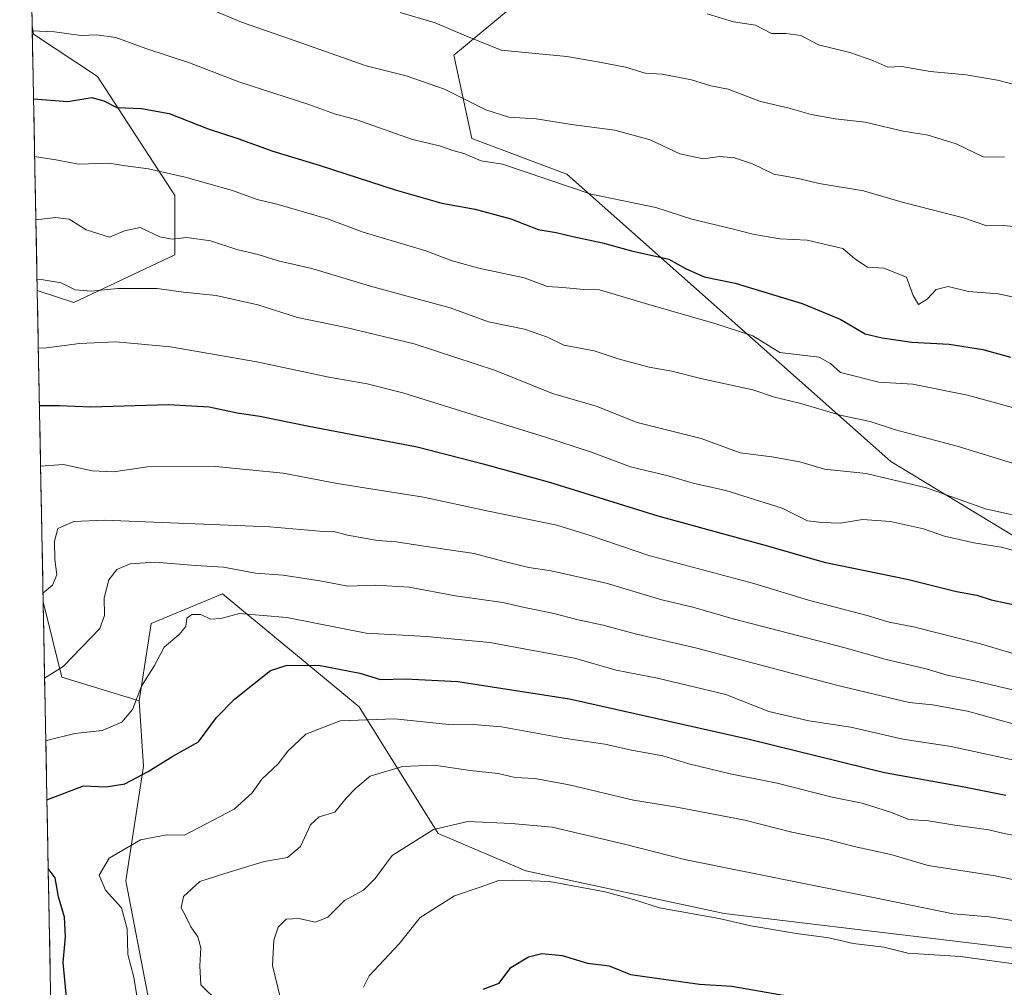
# Model space of a CAD drawing. Units: metres. Extents: x 630974 to 634422, y 4748187 to 4750566.
# Drawn here: x 631007 to 631210, y 4748458 to 4748658 of the extents above; entities that cross this region are included whole.
import ezdxf

# ---------------------------------------------------------------- set-up
doc = ezdxf.new("R2010")
doc.units = ezdxf.units.M
doc.header["$MEASUREMENT"] = 0
for name, color, linetype, lineweight in [('Arbolado forestal CxS', 92, 'Continuous', 0), ('Curva de nivel maestra', 36, 'Continuous', 30), ('Curva de nivel normal', 36, 'Continuous', 0), ('Matorral CxS', 135, 'Continuous', 0), ('Municipio CxS', 142, 'Continuous', 0)]:
    doc.layers.add(name, color=color, linetype=linetype, lineweight=lineweight)

# ---------------------------------------------------------------- blocks, each defined once
blk = doc.blocks.new('*U162')
at = {"layer": 'Arbolado forestal CxS', "color": 92, "linetype": 'Continuous', "lineweight": 0}
for points in [[(631018.03, 4748599.43, 782.18), (631010.47, 4748601.93, 782.89), (631009.43, 4748656.61, 804.15), (631009.69, 4748654.83, 803.5), (631022.94, 4748646.08, 800.68), (631038.89, 4748621.52, 792.13), (631038.89, 4748609.25, 786.83), (631018.03, 4748599.43, 782.18)], [(631088.03, 4748339.58, 740.58), (631060.31, 4748351.38, 750.44), (631040.46, 4748355.82, 757.88), (631015.57, 4748344.07, 764.58), (631015.38, 4748344.07, 764.62), (631011.7, 4748537.61, 762.91), (631015.57, 4748522.08, 757.94), (631031.52, 4748517.17, 753.77), (631032.44, 4748503.66, 748.96), (631028.77, 4748480.02, 743.44), (631033.37, 4748456.02, 743.44), (631050.31, 4748443.22, 740.44), (631073.8, 4748443.99, 732.12), (631095.03, 4748436.42, 728.44), (631113.26, 4748423.04, 722.64), (631136.07, 4748394.04, 719.73), (631137.14, 4748392.67, 719.76), (631137.83, 4748371.72, 720.45), (631132.74, 4748352.48, 724.15), (631116.56, 4748341.78, 731.28), (631088.03, 4748339.58, 740.58)]]:
    blk.add_polyline3d(points, close=True, dxfattribs=at)
blk = doc.blocks.new('*U172')
at = {"layer": 'Arbolado forestal CxS', "color": 92, "linetype": 'Continuous', "lineweight": 0}
for points in [[(631010.47, 4748601.93, 782.89), (631018.03, 4748599.43, 782.18), (631038.89, 4748609.25, 786.83), (631038.89, 4748621.52, 792.13), (631022.94, 4748646.08, 800.68), (631009.69, 4748654.83, 803.5), (631009.43, 4748656.61, 804.15)], [(631011.7, 4748537.61, 762.91), (631015.57, 4748522.08, 757.94), (631031.52, 4748517.17, 753.77)]]:
    blk.add_polyline3d(points, dxfattribs=at)
blk = doc.blocks.new('*U179')
at = {"layer": 'Matorral CxS', "color": 135, "linetype": 'Continuous', "lineweight": 0}
for points in [[(631010.47, 4748601.93, 782.89), (631018.03, 4748599.43, 782.18), (631038.89, 4748609.25, 786.83), (631038.89, 4748621.52, 792.13), (631022.94, 4748646.08, 800.68), (631009.69, 4748654.83, 803.5), (631009.43, 4748656.61, 804.15)], [(631011.7, 4748537.61, 762.91), (631015.57, 4748522.08, 757.94), (631031.52, 4748517.17, 753.77)]]:
    blk.add_polyline3d(points, dxfattribs=at)
blk = doc.blocks.new('*U187')
at = {"layer": 'Curva de nivel normal', "color": 36, "linetype": 'Continuous', "lineweight": 0}
blk.add_polyline3d([(631062.29, 4748449.19, 735), (631059.03, 4748462.5, 735), (631059.33, 4748467.78, 735), (631060.23, 4748470.45, 735), (631061.89, 4748472.11, 735), (631064.49, 4748472.22, 735), (631067.91, 4748471.46, 735), (631070.5, 4748472.5, 735), (631073.93, 4748475.94, 735), (631077.83, 4748478.07, 735), (631080.24, 4748480.48, 735), (631083.75, 4748485.24, 735), (631092.32, 4748490.62, 735), (631099.4, 4748492.28, 735), (631108.42, 4748491.87, 735), (631116.78, 4748491.06, 735), (631131.7, 4748487.59, 735), (631144.1, 4748484.42, 735), (631182.46, 4748476.67, 735), (631199.56, 4748473.17, 735), (631207, 4748472.54, 735), (631217.57, 4748470.88, 735)], dxfattribs=at)
blk = doc.blocks.new('*U189')
at = {"layer": 'Curva de nivel normal', "color": 36, "linetype": 'Continuous', "lineweight": 0}
blk.add_polyline3d([(631047.93, 4748454.95, 740), (631044.26, 4748458.49, 740), (631044.08, 4748462.46, 740), (631044.23, 4748466.18, 740), (631043.61, 4748468.44, 740), (631042.2, 4748470.48, 740), (631041.05, 4748472.92, 740), (631040.19, 4748474.44, 740), (631040.66, 4748476.75, 740), (631044.06, 4748479.88, 740), (631049.23, 4748481.54, 740), (631057.36, 4748483.98, 740), (631062.13, 4748484.81, 740), (631064.82, 4748487.12, 740), (631066.88, 4748491.59, 740), (631068.71, 4748493.19, 740), (631071.91, 4748494.18, 740), (631074.24, 4748497.04, 740), (631076.24, 4748499.1, 740), (631079.24, 4748501.64, 740), (631085.86, 4748503.62, 740), (631092.42, 4748503.87, 740), (631099.88, 4748502.76, 740), (631105.61, 4748502.15, 740), (631109.12, 4748501.33, 740), (631113.24, 4748501.12, 740), (631120.28, 4748499.82, 740), (631133.59, 4748496.68, 740), (631142.5, 4748495.24, 740), (631156.57, 4748492.54, 740), (631166.26, 4748490.08, 740), (631173.63, 4748488.52, 740), (631179.12, 4748487.08, 740), (631186.69, 4748485.44, 740), (631194.44, 4748483.14, 740), (631208.24, 4748481.03, 740), (631217.82, 4748479.01, 740)], dxfattribs=at)
blk = doc.blocks.new('*U193')
at = {"layer": 'Curva de nivel normal', "color": 36, "linetype": 'Continuous', "lineweight": 0}
blk.add_polyline3d([(631010.43, 4748604.07, 785), (631011.32, 4748604.19, 785), (631015.4, 4748603.5, 785), (631018.29, 4748602.02, 785), (631021.64, 4748601.73, 785), (631027.11, 4748602.32, 785), (631035.26, 4748602.3, 785), (631040.7, 4748601.57, 785), (631047.42, 4748600.9, 785), (631056.04, 4748598.92, 785), (631064.24, 4748596.32, 785), (631073.93, 4748594.3, 785), (631088.29, 4748590.89, 785), (631105.09, 4748585.4, 785), (631116.84, 4748580.65, 785), (631125.88, 4748578.02, 785), (631134.34, 4748574.62, 785), (631147.53, 4748571.34, 785), (631155.63, 4748568.38, 785), (631162.13, 4748567.57, 785), (631167.93, 4748566.55, 785), (631173.01, 4748565.02, 785), (631181.6, 4748564.13, 785), (631194.06, 4748561.16, 785), (631206.24, 4748556.84, 785), (631216.11, 4748554.58, 785)], dxfattribs=at)
blk = doc.blocks.new('*U208')
at = {"layer": 'Curva de nivel normal', "color": 36, "linetype": 'Continuous', "lineweight": 0}
blk.add_polyline3d([(631077.83, 4748458.01, 730), (631078.98, 4748460.36, 730), (631085.18, 4748466.97, 730), (631089.54, 4748472.44, 730), (631096.65, 4748476.88, 730), (631101.92, 4748478.66, 730), (631105.78, 4748480.09, 730), (631108.7, 4748480.12, 730), (631116.21, 4748479.87, 730), (631127.74, 4748477.75, 730), (631133.77, 4748476.05, 730), (631138.92, 4748474.39, 730), (631151.24, 4748472.2, 730), (631157.82, 4748470.74, 730), (631167.24, 4748469.1, 730), (631173.91, 4748468.23, 730), (631178.91, 4748467.03, 730), (631185.3, 4748466.3, 730), (631190.2, 4748465.09, 730), (631201.13, 4748464.36, 730), (631214.58, 4748462.54, 730), (631222.06, 4748460.62, 730), (631228.42, 4748458.29, 730), (631240.81, 4748455.6, 730)], dxfattribs=at)
blk = doc.blocks.new('*U211')
at = {"layer": 'Curva de nivel normal', "color": 36, "linetype": 'Continuous', "lineweight": 0}
blk.add_polyline3d([(631010.19, 4748616.47, 790), (631014.22, 4748616.98, 790), (631017.06, 4748616.6, 790), (631020.6, 4748614.45, 790), (631025.37, 4748612.88, 790), (631028.48, 4748614.25, 790), (631031.71, 4748614.89, 790), (631035.8, 4748612.99, 790), (631038.36, 4748612.48, 790), (631041.33, 4748612.85, 790), (631046.26, 4748612.14, 790), (631051.67, 4748610.39, 790), (631056.09, 4748609.34, 790), (631060.19, 4748608.01, 790), (631067.2, 4748606.46, 790), (631079.77, 4748602.67, 790), (631095.74, 4748598.3, 790), (631103.66, 4748595.46, 790), (631111.1, 4748593.95, 790), (631115.84, 4748592.29, 790), (631119.23, 4748590.6, 790), (631125.48, 4748589.43, 790), (631130.41, 4748587.8, 790), (631136.85, 4748586.06, 790), (631141.5, 4748585.26, 790), (631147.75, 4748583.63, 790), (631158.24, 4748581.37, 790), (631162.68, 4748579.89, 790), (631167.86, 4748578.62, 790), (631176.53, 4748576.07, 790), (631182.48, 4748574.82, 790), (631187.71, 4748573.13, 790), (631200.42, 4748569.79, 790), (631220.8, 4748563.46, 790)], dxfattribs=at)
blk = doc.blocks.new('*U223')
at = {"layer": 'Curva de nivel normal', "color": 36, "linetype": 'Continuous', "lineweight": 0}
blk.add_polyline3d([(631012.24, 4748508.87, 755), (631012.68, 4748509.04, 755), (631018.24, 4748510.42, 755), (631023.91, 4748511.07, 755), (631027.91, 4748512.75, 755), (631030.14, 4748515.38, 755), (631031.97, 4748520.17, 755), (631034.68, 4748524.45, 755), (631036.65, 4748528.22, 755), (631039.75, 4748530.84, 755), (631041.15, 4748532.55, 755), (631041.36, 4748534.22, 755), (631042.39, 4748535.01, 755), (631044.24, 4748534.99, 755), (631046.24, 4748534.06, 755), (631048.41, 4748534.18, 755), (631052.25, 4748535.17, 755), (631062.03, 4748534.41, 755), (631078.39, 4748531.11, 755), (631090.86, 4748530.43, 755), (631103.91, 4748529.21, 755), (631121.39, 4748525.99, 755), (631130, 4748523.5, 755), (631138.51, 4748521.88, 755), (631152.62, 4748518.45, 755), (631161.51, 4748514.95, 755), (631169.81, 4748513.02, 755), (631178.45, 4748511.71, 755), (631189.2, 4748509.26, 755), (631199.14, 4748507.73, 755), (631215.94, 4748504.12, 755)], dxfattribs=at)
blk = doc.blocks.new('*U225')
at = {"layer": 'Curva de nivel normal', "color": 36, "linetype": 'Continuous', "lineweight": 0}
blk.add_polyline3d([(631010.7, 4748590.01, 780), (631012.36, 4748590.09, 780), (631019.21, 4748590.96, 780), (631026.71, 4748591.29, 780), (631038.01, 4748590.26, 780), (631055.82, 4748587.2, 780), (631070.7, 4748584, 780), (631078.58, 4748582.61, 780), (631085.94, 4748580.8, 780), (631102.24, 4748575.66, 780), (631115.41, 4748571.63, 780), (631124.69, 4748568.56, 780), (631132.95, 4748565.49, 780), (631140.74, 4748563.62, 780), (631145.92, 4748562.13, 780), (631152.67, 4748560.59, 780), (631164.26, 4748556.97, 780), (631169.48, 4748554.35, 780), (631172.47, 4748553.98, 780), (631176.31, 4748553.85, 780), (631180.86, 4748554.58, 780), (631186.66, 4748554.2, 780), (631193.46, 4748552.68, 780), (631197.78, 4748551.18, 780), (631203.82, 4748549.78, 780), (631209.51, 4748548.91, 780), (631217.02, 4748546.9, 780)], dxfattribs=at)
blk = doc.blocks.new('*U228')
at = {"layer": 'Curva de nivel normal', "color": 36, "linetype": 'Continuous', "lineweight": 0}
blk.add_polyline3d([(631214.02, 4748488.99, 745), (631210.1, 4748489.77, 745), (631206.96, 4748490.56, 745), (631199.94, 4748491.5, 745), (631194.5, 4748492.38, 745), (631190.42, 4748492.64, 745), (631186.88, 4748494.08, 745), (631180.82, 4748496.05, 745), (631174.6, 4748497.25, 745), (631163.25, 4748500.15, 745), (631153.54, 4748502.08, 745), (631145.03, 4748504.14, 745), (631139.62, 4748505.79, 745), (631133.2, 4748506.98, 745), (631127.67, 4748508.21, 745), (631119.23, 4748509.43, 745), (631106.32, 4748511.83, 745), (631100.57, 4748512.31, 745), (631096.15, 4748512.18, 745), (631084.22, 4748513.47, 745), (631073.02, 4748513.06, 745), (631065.96, 4748510.29, 745), (631062.21, 4748506.78, 745), (631060.24, 4748504.17, 745), (631056.86, 4748501.01, 745), (631054.82, 4748498.17, 745), (631051.16, 4748494.79, 745), (631040.9, 4748489.45, 745), (631037.2, 4748489.52, 745), (631031.81, 4748488.46, 745), (631025.34, 4748484.66, 745), (631023.26, 4748481.14, 745), (631024.55, 4748478.05, 745), (631027.87, 4748474.41, 745), (631029.02, 4748470.12, 745), (631029.16, 4748464.78, 745), (631030.41, 4748460.12, 745), (631032.29, 4748448.5, 745)], dxfattribs=at)
blk = doc.blocks.new('*U232')
at = {"layer": 'Curva de nivel normal', "color": 36, "linetype": 'Continuous', "lineweight": 0}
blk.add_polyline3d([(631216.24, 4748518.41, 765), (631203.75, 4748521.38, 765), (631198.34, 4748522.49, 765), (631194.01, 4748523.79, 765), (631185.77, 4748525.67, 765), (631177.04, 4748528.16, 765), (631154.13, 4748534.12, 765), (631145.86, 4748536.53, 765), (631139.46, 4748538.03, 765), (631127.95, 4748541.49, 765), (631116.6, 4748544.04, 765), (631111.95, 4748544.71, 765), (631106.58, 4748545.98, 765), (631100.69, 4748547.62, 765), (631090.37, 4748549.08, 765), (631084.61, 4748550, 765), (631080.76, 4748550.26, 765), (631074.55, 4748551.39, 765), (631072, 4748552.06, 765), (631069.57, 4748552.14, 765), (631058.49, 4748553.12, 765), (631024.29, 4748554.48, 765), (631018.06, 4748554.21, 765), (631014.71, 4748552.78, 765), (631014.04, 4748550.12, 765), (631014.08, 4748546.34, 765), (631014.52, 4748543.2, 765), (631013.66, 4748541.08, 765), (631011.66, 4748539.39, 765)], dxfattribs=at)
blk = doc.blocks.new('*U234')
at = {"layer": 'Curva de nivel normal', "color": 36, "linetype": 'Continuous', "lineweight": 0}
blk.add_polyline3d([(631215.62, 4748525.85, 770), (631205.22, 4748528.91, 770), (631191.43, 4748532.44, 770), (631186.35, 4748533.43, 770), (631181.81, 4748534.82, 770), (631169.7, 4748537.94, 770), (631158.4, 4748541.43, 770), (631136.76, 4748547.2, 770), (631124.66, 4748551.32, 770), (631117.73, 4748553.47, 770), (631103.62, 4748556.32, 770), (631090.24, 4748559.2, 770), (631072.37, 4748562.08, 770), (631061.28, 4748564.16, 770), (631047.38, 4748565.58, 770), (631033.25, 4748565.46, 770), (631026.22, 4748564.43, 770), (631021.81, 4748564.69, 770), (631015.9, 4748565.94, 770), (631011.16, 4748565.6, 770)], dxfattribs=at)
blk = doc.blocks.new('*U235')
at = {"layer": 'Curva de nivel normal', "color": 36, "linetype": 'Continuous', "lineweight": 0}
blk.add_polyline3d([(631211.72, 4748512.5, 760), (631202.55, 4748515.02, 760), (631195.3, 4748516.33, 760), (631190.53, 4748516.84, 760), (631175.74, 4748520.36, 760), (631146.66, 4748528.02, 760), (631134.21, 4748530.94, 760), (631127.35, 4748532.81, 760), (631122.17, 4748533.86, 760), (631116.86, 4748535.28, 760), (631111.08, 4748536.45, 760), (631106.62, 4748537.48, 760), (631096.83, 4748538.87, 760), (631087.28, 4748540.62, 760), (631080.32, 4748541.08, 760), (631074.57, 4748540.88, 760), (631069.24, 4748541.87, 760), (631061.24, 4748543.12, 760), (631055.57, 4748543.56, 760), (631048.91, 4748544.77, 760), (631043.18, 4748545.08, 760), (631034.84, 4748545.77, 760), (631029.63, 4748545.43, 760), (631026.88, 4748544.29, 760), (631025.23, 4748542.12, 760), (631024.32, 4748538.45, 760), (631024.38, 4748534.78, 760), (631023.39, 4748532.12, 760), (631015.8, 4748524.27, 760), (631012, 4748521.87, 760)], dxfattribs=at)
blk = doc.blocks.new('*U241')
at = {"layer": 'Curva de nivel maestra', "color": 36, "linetype": 'Continuous', "lineweight": 30}
blk.add_polyline3d([(631010.92, 4748578.18, 775), (631015.08, 4748578.15, 775), (631021.56, 4748577.88, 775), (631037.6, 4748578.34, 775), (631045.98, 4748577.86, 775), (631051.73, 4748576.61, 775), (631056.42, 4748575.97, 775), (631066.2, 4748573.93, 775), (631088.91, 4748569.62, 775), (631102.57, 4748566.12, 775), (631116.24, 4748562.29, 775), (631138.6, 4748555.35, 775), (631161, 4748549.25, 775), (631172.93, 4748545.81, 775), (631190.06, 4748542.26, 775), (631200.29, 4748539.76, 775), (631204.5, 4748538.98, 775), (631207.42, 4748538.04, 775), (631213.87, 4748536.64, 775)], dxfattribs=at)
blk = doc.blocks.new('*U250')
at = {"layer": 'Curva de nivel maestra', "color": 36, "linetype": 'Continuous', "lineweight": 30}
for points in [[(631012.47, 4748496.75, 750), (631020.05, 4748499.59, 750), (631024.68, 4748499.43, 750), (631028.57, 4748500.06, 750), (631033.41, 4748502.57, 750), (631038.45, 4748505.71, 750), (631043.8, 4748508.73, 750), (631047.49, 4748513.71, 750), (631051.19, 4748517.52, 750), (631058.66, 4748523.45, 750), (631061.84, 4748524.44, 750), (631068.54, 4748524.54, 750), (631077.11, 4748522.87, 750), (631081.32, 4748521.58, 750), (631086.5, 4748521.71, 750), (631097.3, 4748521.17, 750), (631120.34, 4748517.6, 750), (631157.48, 4748509.24, 750), (631185.42, 4748502.36, 750), (631201.85, 4748499.4, 750), (631210.48, 4748497.69, 750)], [(631016.7, 4748453.7, 750), (631015.81, 4748463.14, 750), (631016.3, 4748468.45, 750), (631016.08, 4748472.5, 750), (631014.84, 4748476.7, 750), (631014.16, 4748480.6, 750), (631012.74, 4748482.56, 750)]]:
    blk.add_polyline3d(points, dxfattribs=at)
blk = doc.blocks.new('*U251')
at = {"layer": 'Curva de nivel maestra', "color": 36, "linetype": 'Continuous', "lineweight": 30}
blk.add_polyline3d([(631102.57, 4748457.64, 725), (631105.82, 4748458.89, 725), (631108.23, 4748462.1, 725), (631111.88, 4748464.3, 725), (631114.67, 4748465.02, 725), (631118.89, 4748464.55, 725), (631124.07, 4748462.97, 725), (631128.59, 4748462.46, 725), (631133, 4748460.69, 725), (631147.22, 4748458.65, 725), (631153.92, 4748458.26, 725), (631169.67, 4748455.52, 725)], dxfattribs=at)

msp = doc.modelspace()

# ---------------------------------------------------------------- linework, layer by layer
at = {"layer": 'Arbolado forestal CxS', "color": 92, "linetype": 'Continuous', "lineweight": 0}
for points in [[(631117.96, 4748725.76, 831.53), (631102.4, 4748715.71, 833.68), (631098.37, 4748702.87, 830.84), (631106.61, 4748684.07, 825.5), (631113.99, 4748672.23, 821.85), (631111.75, 4748663.26, 818.74), (631096.5, 4748650.5, 812.15), (631100.18, 4748633.32, 805.45), (631119.82, 4748625.95, 804.76), (631186.74, 4748566.56, 785.32), (631216.57, 4748548.47, 779.48), (631262.31, 4748510.56, 764.56), (631301.24, 4748466.7, 739.7)], [(631412.74, 4748457.41, 746.34), (631371.02, 4748467.24, 747.45), (631347.71, 4748464.78, 742.62), (631302.51, 4748466.74, 739.81), (631301.24, 4748466.7, 739.7), (631262.31, 4748510.56, 764.56), (631216.57, 4748548.47, 779.48), (631186.74, 4748566.56, 785.32), (631119.82, 4748625.95, 804.76), (631100.18, 4748633.32, 805.45), (631096.5, 4748650.5, 812.15), (631111.75, 4748663.26, 818.74)], [(631009.43, 4748656.61, 804.15), (631010.47, 4748601.93, 782.89)], [(631033.37, 4748456.02, 743.44), (631028.77, 4748480.02, 743.44), (631032.44, 4748503.66, 748.96), (631031.52, 4748517.17, 753.77), (631033.98, 4748533.13, 755.24), (631048.7, 4748539.27, 755.2), (631076.92, 4748515.94, 744.3), (631093.28, 4748489.76, 733.04), (631111.33, 4748482.09, 729.3), (631152.3, 4748473.26, 729.56), (631226.96, 4748464.27, 731.19), (631301.24, 4748466.7, 739.7), (631302.51, 4748466.74, 739.81), (631347.71, 4748464.78, 742.62), (631371.02, 4748467.24, 747.45), (631412.74, 4748457.41, 746.34)], [(631301.24, 4748466.7, 739.7), (631226.96, 4748464.27, 731.19), (631152.3, 4748473.26, 729.56), (631111.33, 4748482.09, 729.3), (631093.28, 4748489.76, 733.04), (631076.92, 4748515.94, 744.3), (631048.7, 4748539.27, 755.2), (631033.98, 4748533.13, 755.24), (631031.52, 4748517.17, 753.77)], [(631011.7, 4748537.61, 762.91), (631015.38, 4748344.07, 764.62)], [(631031.52, 4748517.17, 753.77), (631032.44, 4748503.66, 748.96), (631028.77, 4748480.02, 743.44), (631033.37, 4748456.02, 743.44), (631050.31, 4748443.22, 740.44), (631073.8, 4748443.99, 732.12), (631095.03, 4748436.42, 728.44), (631113.26, 4748423.04, 722.64), (631136.07, 4748394.04, 719.73)], [(631031.52, 4748517.17, 753.77), (631032.44, 4748503.66, 748.96), (631028.77, 4748480.02, 743.44), (631033.37, 4748456.02, 743.44), (631050.31, 4748443.22, 740.44), (631073.8, 4748443.99, 732.12), (631095.03, 4748436.42, 728.44), (631113.26, 4748423.04, 722.64), (631136.07, 4748394.04, 719.73)]]:
    msp.add_polyline3d(points, dxfattribs=at)
at = {"layer": 'Curva de nivel maestra', "color": 36, "linetype": 'Continuous', "lineweight": 30}
msp.add_polyline3d([(631009.72, 4748641.45, 800), (631016.77, 4748640.9, 800), (631021.72, 4748641.74, 800), (631024.2, 4748641.1, 800), (631026.91, 4748639.7, 800), (631032.01, 4748639.46, 800), (631037.69, 4748638.43, 800), (631045.75, 4748635.3, 800), (631051.92, 4748633.32, 800), (631059.13, 4748630.66, 800), (631068.9, 4748627.7, 800), (631084.37, 4748622.67, 800), (631093.98, 4748619.92, 800), (631100.92, 4748618.67, 800), (631108.26, 4748616.73, 800), (631113.91, 4748614.5, 800), (631117.65, 4748613.88, 800), (631121.07, 4748613.02, 800), (631127.16, 4748611.74, 800), (631133.14, 4748610.07, 800), (631140.86, 4748608.38, 800), (631144.34, 4748606.44, 800), (631148.16, 4748604.74, 800), (631154.61, 4748603.39, 800), (631168.41, 4748599.22, 800), (631176.24, 4748595.96, 800), (631181.43, 4748592.92, 800), (631184.96, 4748592.14, 800), (631191.02, 4748591.22, 800), (631198.74, 4748590.84, 800), (631205.68, 4748589.72, 800), (631211.45, 4748588.14, 800)], dxfattribs=at)
at = {"layer": 'Curva de nivel normal', "color": 36, "linetype": 'Continuous', "lineweight": 0}
for points in [[(631046.41, 4748659.9, 810), (631052.62, 4748657.3, 810), (631062.56, 4748653.9, 810), (631078.4, 4748648.31, 810), (631086.68, 4748646.24, 810), (631094.58, 4748643.46, 810), (631103.1, 4748639.22, 810), (631107.82, 4748637.7, 810), (631113.51, 4748637.33, 810), (631120.76, 4748636.2, 810), (631129.72, 4748635.03, 810), (631137.01, 4748633.01, 810), (631143.16, 4748630.09, 810), (631147.98, 4748629.08, 810), (631151.44, 4748629.54, 810), (631154.44, 4748629.33, 810), (631158.18, 4748628.07, 810), (631162.56, 4748625.93, 810), (631167.57, 4748625.04, 810), (631171.91, 4748623.98, 810), (631181.04, 4748622.5, 810), (631189.09, 4748620.16, 810), (631201.7, 4748616.88, 810), (631206.57, 4748615.22, 810), (631210.02, 4748615.3, 810), (631212.83, 4748615.08, 810)], [(631085.44, 4748659.34, 815), (631092.65, 4748657.2, 815), (631098.63, 4748654.6, 815), (631106.28, 4748651.52, 815), (631119.81, 4748650.2, 815), (631126.55, 4748649.08, 815), (631131.91, 4748648.01, 815), (631135.97, 4748646.8, 815), (631139.5, 4748646.54, 815), (631145.54, 4748645.39, 815), (631149.53, 4748644.17, 815), (631153.14, 4748643.45, 815), (631159.79, 4748640.94, 815), (631165.45, 4748639.61, 815), (631170.26, 4748638.27, 815), (631175.21, 4748637.37, 815), (631181.45, 4748636.66, 815), (631189.27, 4748634.81, 815), (631194.44, 4748634, 815), (631200.21, 4748632.2, 815), (631205.79, 4748629.53, 815), (631210.2, 4748629.46, 815)], [(631148.78, 4748659.04, 820), (631154.2, 4748657.38, 820), (631158.76, 4748656.71, 820), (631162.06, 4748654.94, 820), (631165.03, 4748654.98, 820), (631168.14, 4748654.53, 820), (631171.78, 4748652.63, 820), (631178.28, 4748651.04, 820), (631183.03, 4748649.42, 820), (631186.08, 4748648.04, 820), (631188.97, 4748648.16, 820), (631194.85, 4748647.1, 820), (631202.25, 4748646.46, 820), (631208.76, 4748645.31, 820), (631214.1, 4748643.97, 820)], [(631009.45, 4748655.49, 805), (631014.06, 4748655.34, 805), (631019.47, 4748654.54, 805), (631022.8, 4748654.67, 805), (631026.72, 4748654.17, 805), (631032.93, 4748651.85, 805), (631041.91, 4748648.89, 805), (631052.09, 4748645, 805), (631066.58, 4748640.28, 805), (631071.88, 4748638.38, 805), (631076.47, 4748637.16, 805), (631087.94, 4748633.1, 805), (631093.55, 4748631.76, 805), (631096.25, 4748630.81, 805), (631098.56, 4748630.17, 805), (631102.11, 4748628.65, 805), (631106.55, 4748628, 805), (631124.87, 4748621.8, 805), (631138.21, 4748619.02, 805), (631145.6, 4748616.6, 805), (631153.97, 4748614.66, 805), (631158.23, 4748613.52, 805), (631163.81, 4748612.55, 805), (631169.44, 4748612.28, 805), (631176.78, 4748610.56, 805), (631179.31, 4748608.43, 805), (631181.93, 4748606.7, 805), (631185.27, 4748606.48, 805), (631189.94, 4748604.66, 805), (631191.32, 4748600.9, 805), (631192.4, 4748599.03, 805), (631194.2, 4748600.1, 805), (631196.08, 4748602.14, 805), (631198.53, 4748602.71, 805), (631202.75, 4748601.7, 805), (631208.86, 4748601.23, 805), (631213.4, 4748600.27, 805)], [(631009.94, 4748629.55, 795), (631014.73, 4748628.8, 795), (631019, 4748627.97, 795), (631025.24, 4748628.21, 795), (631028.71, 4748627.62, 795), (631033.45, 4748627.02, 795), (631041.02, 4748625.31, 795), (631050.8, 4748622.53, 795), (631055.86, 4748620.71, 795), (631060.23, 4748619.66, 795), (631070.41, 4748616.67, 795), (631077.78, 4748613.94, 795), (631090.72, 4748610.09, 795), (631096.17, 4748608.05, 795), (631101.66, 4748606.54, 795), (631110.99, 4748604.54, 795), (631115.84, 4748602.71, 795), (631118.98, 4748602.52, 795), (631123.29, 4748602.14, 795), (631126.57, 4748602.01, 795), (631136.77, 4748598.98, 795), (631150.37, 4748595.06, 795), (631158.2, 4748592.53, 795), (631163.79, 4748589.1, 795), (631171.95, 4748588.1, 795), (631174.26, 4748586.83, 795), (631176.32, 4748585, 795), (631184.24, 4748582.98, 795), (631191.23, 4748582.59, 795), (631202.56, 4748580.27, 795), (631215.37, 4748576.78, 795)]]:
    msp.add_polyline3d(points, dxfattribs=at)
at = {"layer": 'Matorral CxS', "color": 135, "linetype": 'Continuous', "lineweight": 0}
for points in [[(631226.96, 4748464.27, 731.19), (631152.3, 4748473.26, 729.56), (631111.33, 4748482.09, 729.3), (631093.28, 4748489.76, 733.04), (631076.92, 4748515.94, 744.3), (631048.7, 4748539.27, 755.2), (631033.98, 4748533.13, 755.24), (631031.52, 4748517.17, 753.77), (631015.57, 4748522.08, 757.94), (631011.7, 4748537.61, 762.91), (631010.47, 4748601.93, 782.89), (631018.03, 4748599.43, 782.18), (631038.89, 4748609.25, 786.83), (631038.89, 4748621.52, 792.13), (631022.94, 4748646.08, 800.68), (631009.69, 4748654.83, 803.5), (631009.43, 4748656.61, 804.15), (631006.85, 4748791.78, 851.41)], [(631006.85, 4748791.78, 851.41), (631009.43, 4748656.61, 804.15)], [(631117.96, 4748725.76, 831.53), (631102.4, 4748715.71, 833.68), (631098.37, 4748702.87, 830.84), (631106.61, 4748684.07, 825.5), (631113.99, 4748672.23, 821.85), (631111.75, 4748663.26, 818.74), (631096.5, 4748650.5, 812.15), (631100.18, 4748633.32, 805.45), (631119.82, 4748625.95, 804.76), (631186.74, 4748566.56, 785.32), (631216.57, 4748548.47, 779.48), (631262.31, 4748510.56, 764.56), (631301.24, 4748466.7, 739.7)], [(631111.75, 4748663.26, 818.74), (631096.5, 4748650.5, 812.15), (631100.18, 4748633.32, 805.45), (631119.82, 4748625.95, 804.76), (631186.74, 4748566.56, 785.32), (631216.57, 4748548.47, 779.48)], [(631010.47, 4748601.93, 782.89), (631011.7, 4748537.61, 762.91)], [(631301.24, 4748466.7, 739.7), (631226.96, 4748464.27, 731.19), (631152.3, 4748473.26, 729.56), (631111.33, 4748482.09, 729.3), (631093.28, 4748489.76, 733.04), (631076.92, 4748515.94, 744.3), (631048.7, 4748539.27, 755.2), (631033.98, 4748533.13, 755.24), (631031.52, 4748517.17, 753.77)]]:
    msp.add_polyline3d(points, dxfattribs=at)
at = {"layer": 'Municipio CxS', "color": 142, "linetype": 'Continuous', "lineweight": 0}
msp.add_polyline3d([(631013.24, 4748456.59, 750.92), (631013.14, 4748461.59, 750.73), (631013.05, 4748466.59, 750.85), (631012.95, 4748471.58, 750.9), (631012.86, 4748476.58, 750.64), (631012.76, 4748481.58, 750.23), (631012.67, 4748486.57, 748.85), (631012.57, 4748491.57, 748.7), (631012.48, 4748496.57, 749.87), (631012.38, 4748501.56, 751.74), (631012.29, 4748506.56, 753.97), (631012.19, 4748511.56, 756.04), (631012.1, 4748516.55, 758.05), (631012, 4748521.55, 759.76), (631011.91, 4748526.55, 761.3), (631011.81, 4748531.54, 762.81), (631011.72, 4748536.54, 764.07), (631011.62, 4748541.54, 765.52), (631011.53, 4748546.53, 766.16), (631011.43, 4748551.53, 766.01), (631011.33, 4748556.53, 766.52), (631011.24, 4748561.52, 767.95), (631011.14, 4748566.52, 770.25), (631011.05, 4748571.52, 772.09), (631010.95, 4748576.51, 774), (631010.86, 4748581.51, 776.21), (631010.76, 4748586.51, 778.15), (631010.67, 4748591.5, 780.16), (631010.57, 4748596.5, 781.97), (631010.48, 4748601.49, 783.84), (631010.38, 4748606.49, 786.19), (631010.29, 4748611.49, 787.89), (631010.19, 4748616.48, 789.61), (631010.1, 4748621.48, 791.73), (631010, 4748626.48, 793.69), (631009.91, 4748631.47, 795.72), (631009.81, 4748636.47, 797.9), (631009.72, 4748641.47, 800), (631009.62, 4748646.46, 801.77), (631009.53, 4748651.46, 803.42), (631009.43, 4748656.46, 805.36), (631009.34, 4748661.45, 807.23)], dxfattribs=at)

# ---------------------------------------------------------------- block references
at = {"layer": 'Arbolado forestal CxS', "color": 92, "linetype": 'Continuous', "lineweight": 0}
for name in ['*U162', '*U172']:
    msp.add_blockref(name, (0, 0), dxfattribs=at)
at = {"layer": 'Curva de nivel maestra', "color": 36, "linetype": 'Continuous', "lineweight": 30}
for name in ['*U251', '*U250', '*U241']:
    msp.add_blockref(name, (0, 0), dxfattribs=at)
at = {"layer": 'Curva de nivel normal', "color": 36, "linetype": 'Continuous', "lineweight": 0}
for name in ['*U223', '*U189', '*U187', '*U208', '*U235', '*U228', '*U211', '*U193', '*U225', '*U234', '*U232']:
    msp.add_blockref(name, (0, 0), dxfattribs=at)
at = {"layer": 'Matorral CxS', "color": 135, "linetype": 'Continuous', "lineweight": 0}
msp.add_blockref('*U179', (0, 0), dxfattribs=at)

doc.saveas('drawing.dxf')
